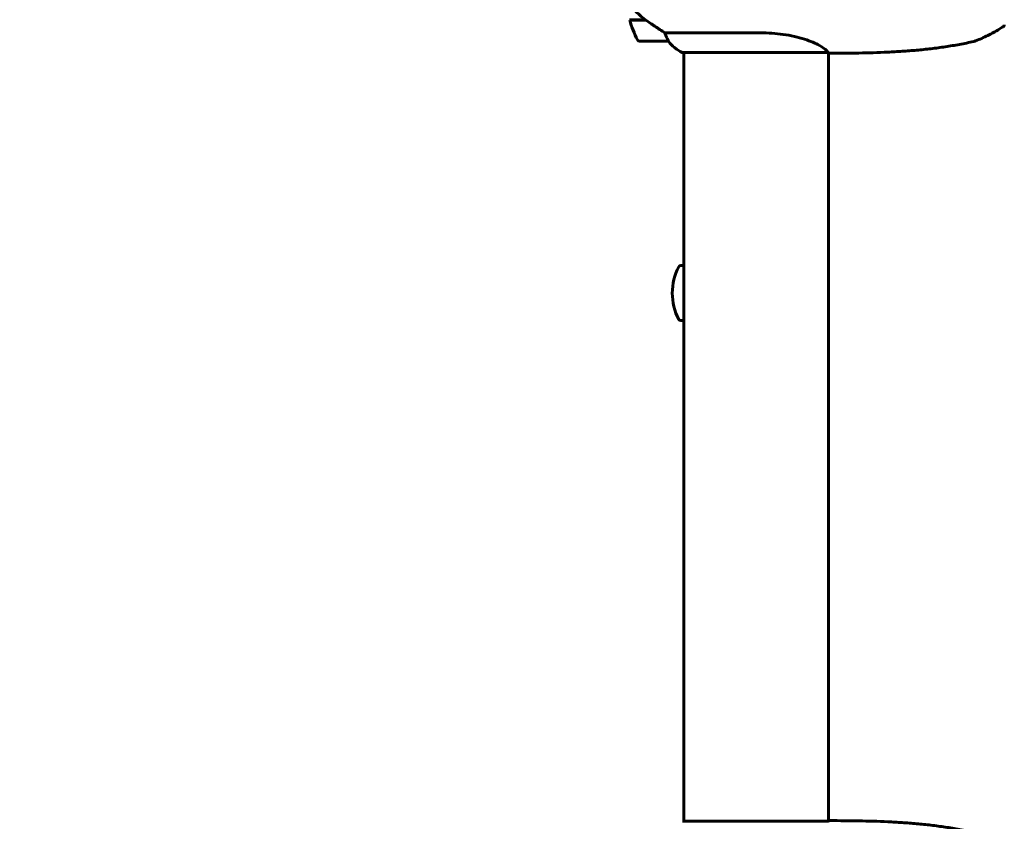
# Model space of a CAD drawing. Units: millimetres. Extents: x 10412 to 27095, y -844 to 19717.
# Drawn here: x 13011 to 13422, y 9662 to 9996 of the extents above; entities that cross this region are included whole.
import ezdxf

# ---------------------------------------------------------------- set-up
doc = ezdxf.new("R2010")
doc.units = ezdxf.units.MM
doc.header["$LTSCALE"] = 90
doc.layers.add('Widoczne (ISO)', color=7, linetype='Continuous', lineweight=60)
doc.layers.add('Wymiar (ISO)', color=7, linetype='Continuous', lineweight=18, true_color=0x00803f)
doc.styles.add('Tekst etykiety (ISO)', font='tahoma.ttf')
doc.dimstyles.new('Domyślne (ISO)', dxfattribs={"dimscale": 90, "dimtxt": 3.5, "dimasz": 2.5, "dimexe": 3.175, "dimexo": 0, "dimgap": 0.762, "dimtad": 1, "dimtoh": 1, "dimdec": 0, "dimrnd": 1e-08, "dimzin": 0, "dimtxsty": 'Tekst etykiety (ISO)', "dimcen": 0.09, "dimdle": 10, "dimclrd": 256, "dimclre": 256, "dimclrt": 256, "dimadec": 0, "dimazin": 0, "dimtfac": 0.714286, "dimtdec": 0, "dimtmove": 0, "dimatfit": 3, "dimfxl": 0, "dimtolj": 1, "dimtzin": 0, "dimlwd": -1, "dimlwe": -1, "dimarcsym": 0})

# ---------------------------------------------------------------- blocks, each defined once
blk = doc.blocks.new('*D5')
at = {"layer": 'Defpoints', "color": 0, "transparency": 16777216}
for p in [(11687.99, 14661.82), (11687.99, 10341.97), (25730.51, 9213.96)]:
    blk.add_point(p, dxfattribs=at)
at = {"layer": 'Wymiar (ISO)', "transparency": 16777216}
for p, q in [((11687.99, 10341.97), (11687.99, 14947.57)), ((25730.51, 9213.96), (25730.51, 14947.57)), ((25505.51, 14661.82), (11912.99, 14661.82))]:
    blk.add_line(p, q, dxfattribs=at)
for points in [[(11912.99, 14699.32), (11912.99, 14624.32), (11687.99, 14661.82)], [(25505.51, 14699.32), (25505.51, 14624.32), (25730.51, 14661.82)]]:
    blk.add_solid(points, dxfattribs=at)
at = {"layer": 'Wymiar (ISO)', "transparency": 16777216, "insert": (18709.25, 15058.51), "char_height": 315, "attachment_point": 2, "style": 'Tekst etykiety (ISO)'}
blk.add_mtext('\\A1;14043', dxfattribs=at)
blk = doc.blocks.new('*D7')
at = {"layer": 'Defpoints', "color": 0, "transparency": 16777216}
for p in [(16288.5, 12267.52), (10815.16, 5070.01), (21169.06, 5070.01)]:
    blk.add_point(p, dxfattribs=at)
at = {"layer": 'Wymiar (ISO)', "transparency": 16777216}
for p, q in [((16288.5, 12267.52), (10529.41, 12267.52)), ((10815.16, 12042.52), (10815.16, 5295.01)), ((21169.06, 5070.01), (10529.41, 5070.01))]:
    blk.add_line(p, q, dxfattribs=at)
for points in [[(10777.66, 12042.52), (10852.66, 12042.52), (10815.16, 12267.52)], [(10777.66, 5295.01), (10852.66, 5295.01), (10815.16, 5070.01)]]:
    blk.add_solid(points, dxfattribs=at)
at = {"layer": 'Wymiar (ISO)', "transparency": 16777216, "insert": (10417.2, 8668.77), "char_height": 315, "attachment_point": 2, "rotation": 90, "style": 'Tekst etykiety (ISO)'}
blk.add_mtext('\\A1;7198', dxfattribs=at)

msp = doc.modelspace()

# ---------------------------------------------------------------- linework, layer by layer
at = {"layer": 'Widoczne (ISO)'}
for p, q in [((13271.91, 9995.82), (13265.31, 9995.82)), ((13272.19, 9995.62), (13265.37, 9995.62)), ((13270.46, 9995.82), (13270.46, 9995.62)), ((13270.66, 9995.62), (13270.66, 9995.82)), ((13270.92, 9995.82), (13270.92, 9995.62)), ((13271.08, 9995.82), (13271.08, 9995.62)), ((13271.69, 9995.62), (13271.69, 9995.82)), ((13271.9, 9995.82), (13271.9, 9995.62)), ((13269.49, 9986.82), (13281.49, 9986.82)), ((13319.93, 9990.33), (13280.08, 9990.33)), ((13287.44, 9982.09), (13348, 9982.09)), ((13287.99, 9661.54), (13287.99, 9982.09)), ((13348.29, 9661.67), (13348.29, 9981.97)), ((13287.99, 9893.32), (13286.73, 9893.32)), ((13287.99, 9870.32), (13286.73, 9870.32)), ((13348, 9661.54), (13287.44, 9661.54))]:
    msp.add_line(p, q, dxfattribs=at)
for centre, radius, start, end in [((13319.1, 10011.82), 56.11, 196.7801, 205.8148), ((13269.49, 9987.82), 1, 205.8148, 270), ((13281.49, 9987.82), 1, 270, 271.4176), ((13294.23, 9996.53), 16, 217.3693, 244.0172), ((13294.23, 9996.53), 16, 217.3693, 244.0172), ((13287.44, 9982.59), 0.5, 244.0172, 270), ((13287.44, 9982.59), 0.5, 244.0172, 270), ((13348.83, 9982.32), 0.5, 269.0014, 270.0044), ((13306.68, 9881.82), 23.54, 152.2377, 207.7623), ((13286.73, 9892.32), 1, 90, 152.2377), ((13286.73, 9871.32), 1, 207.7623, 270), ((13348.83, 9661.32), 0.5, 89.9956, 90.9986)]:
    msp.add_arc(centre, radius, start, end, dxfattribs=at)
for points, knots in [([(13266.34, 10001.39), (13266.7, 10000.87), (13267.09, 10000.36), (13268.82, 9998.3), (13270.32, 9996.95), (13271.91, 9995.82)], [0.5724832, 0.5724832, 0.5724832, 0.5724832, 0.6422282, 0.6422282, 0.8608733, 0.8608733, 0.8608733, 0.8608733]), ([(13271.91, 9995.82), (13273.2, 9994.89), (13274.55, 9993.96), (13276.56, 9992.61), (13277.27, 9992.14), (13278.71, 9991.2), (13279.43, 9990.74), (13280.08, 9990.33)], [0, 0, 0, 0, 0.481827, 0.481827, 0.74882, 0.74882, 1.050013, 1.050013, 1.050013, 1.050013]), ([(13408.79, 9986.72), (13409.1, 9986.79), (13409.35, 9986.88), (13410.48, 9987.3), (13411.31, 9987.66), (13412.98, 9988.41), (13413.81, 9988.8), (13415.45, 9989.62), (13416.26, 9990.04), (13417.86, 9990.92), (13418.66, 9991.38), (13420, 9992.19), (13420.56, 9992.54), (13421.11, 9992.89)], [7.40112, 7.40112, 7.40112, 7.40112, 7.478889, 7.478889, 7.751414, 7.751414, 8.023938, 8.023938, 8.296463, 8.296463, 8.568988, 8.568988, 8.763743, 8.763743, 8.763743, 8.763743]), ([(13421.1, 9992.88), (13421.1, 9992.88), (13421.1, 9992.88), (13421.18, 9992.93), (13421.25, 9992.99), (13421.37, 9993.13), (13421.42, 9993.21), (13421.5, 9993.38), (13421.53, 9993.47), (13421.55, 9993.58), (13421.55, 9993.61), (13421.55, 9993.64)], [-0.0005465, -0.0005465, -0.0005465, -0.0005465, 0, 0, 0.0338117, 0.0338117, 0.0663563, 0.0663563, 0.0988154, 0.0988154, 0.1080299, 0.1080299, 0.1080299, 0.1080299]), ([(13280.08, 9990.33), (13280.23, 9989.83), (13280.4, 9989.35), (13280.82, 9988.32), (13281.07, 9987.8), (13281.29, 9987.38)], [0.0001663, 0.0001663, 0.0001663, 0.0001663, 0.190884, 0.190884, 0.4484016, 0.4484016, 0.4484016, 0.4484016]), ([(13281.29, 9987.38), (13281.34, 9987.28), (13281.42, 9987.13), (13281.52, 9986.89), (13281.53, 9986.85), (13281.52, 9986.82), (13281.52, 9986.82), (13281.51, 9986.82), (13281.51, 9986.82), (13281.51, 9986.82)], [0, 0, 0, 0, 0.0649331, 0.0649331, 0.1383366, 0.1383366, 0.1704192, 0.1704192, 0.1962839, 0.1962839, 0.1962839, 0.1962839]), ([(13319.93, 9990.33), (13323.12, 9990.33), (13326.27, 9990.11), (13332.6, 9989.22), (13335.66, 9988.51), (13340.86, 9986.85), (13342.93, 9985.94), (13345.9, 9984.28), (13346.81, 9983.57), (13347.75, 9982.64), (13347.96, 9982.35), (13348.09, 9982.14)], [0.155968, 0.155968, 0.155968, 0.155968, 1.115261, 1.115261, 2.198537, 2.198537, 3.266815, 3.266815, 4.24236, 4.24236, 4.896886, 4.896886, 4.896886, 4.896886]), ([(13408.79, 9986.72), (13406.84, 9986.27), (13404.87, 9985.87), (13400.92, 9985.14), (13398.94, 9984.81), (13394.97, 9984.22), (13392.98, 9983.95), (13388.99, 9983.48), (13386.99, 9983.27), (13382.99, 9982.91), (13380.98, 9982.76), (13376.97, 9982.49), (13374.96, 9982.38), (13368.93, 9982.09), (13364.9, 9981.98), (13356.85, 9981.84), (13352.84, 9981.82), (13348.83, 9981.82)], [-6.00519, -6.00519, -6.00519, -6.00519, -5.404671, -5.404671, -4.804152, -4.804152, -4.203633, -4.203633, -3.603114, -3.603114, -3.002595, -3.002595, -2.402076, -2.402076, -1.201038, -1.201038, 0, 0, 0, 0]), ([(13347.92, 9982.09), (13347.99, 9982.07), (13348.06, 9982.05), (13348.21, 9981.99), (13348.28, 9981.97), (13348.41, 9981.92), (13348.47, 9981.9), (13348.56, 9981.87), (13348.6, 9981.86), (13348.66, 9981.84), (13348.67, 9981.84), (13348.72, 9981.83), (13348.73, 9981.82), (13348.82, 9981.82)], [9.0270792, 9.0270792, 9.0270792, 9.0270792, 9.1263972, 9.1263972, 9.2587381, 9.2587381, 9.391079, 9.391079, 9.5234199, 9.5234199, 9.5895904, 9.5895904, 9.6557608, 9.6557608, 9.6557608, 9.6557608]), ([(13348.02, 9982.09), (13348.02, 9982.09), (13348.02, 9982.09), (13348.03, 9982.1), (13348.03, 9982.1), (13348.04, 9982.1), (13348.05, 9982.1), (13348.07, 9982.1), (13348.08, 9982.11), (13348.1, 9982.12), (13348.1, 9982.13), (13348.09, 9982.14), (13348.09, 9982.14), (13348.09, 9982.14)], [-0.6769435, -0.6769435, -0.6769435, -0.6769435, -0.6754271, -0.6754271, -0.6691157, -0.6691157, -0.6591481, -0.6591481, -0.6186601, -0.6186601, -0.5430404, -0.5430404, -0.5428072, -0.5428072, -0.5428072, -0.5428072]), ([(13347.92, 9661.54), (13347.99, 9661.56), (13348.06, 9661.59), (13348.21, 9661.64), (13348.28, 9661.66), (13348.41, 9661.71), (13348.47, 9661.73), (13348.56, 9661.76), (13348.6, 9661.77), (13348.66, 9661.79), (13348.67, 9661.79), (13348.72, 9661.8), (13348.73, 9661.81), (13348.82, 9661.82)], [-1.7198951, -1.7198951, -1.7198951, -1.7198951, -1.6205771, -1.6205771, -1.4882362, -1.4882362, -1.3558953, -1.3558953, -1.2235544, -1.2235544, -1.157384, -1.157384, -1.0912135, -1.0912135, -1.0912135, -1.0912135]), ([(13348.83, 9661.82), (13352.84, 9661.82), (13356.85, 9661.79), (13364.9, 9661.65), (13368.93, 9661.54), (13374.96, 9661.26), (13376.97, 9661.14), (13380.98, 9660.88), (13382.99, 9660.72), (13386.99, 9660.36), (13388.99, 9660.15), (13392.98, 9659.68), (13394.97, 9659.42), (13398.94, 9658.82), (13400.92, 9658.49), (13404.87, 9657.76), (13406.84, 9657.36), (13408.79, 9656.91)], [-6.00519, -6.00519, -6.00519, -6.00519, -4.804152, -4.804152, -3.603114, -3.603114, -3.002595, -3.002595, -2.402076, -2.402076, -1.801557, -1.801557, -1.201038, -1.201038, -0.600519, -0.600519, 0, 0, 0, 0])]:
    msp.add_open_spline(points, degree=3, knots=knots, dxfattribs=at)
msp.add_open_spline([(13348.02, 9982.09), (13348.01, 9982.09), (13348, 9982.09), (13348, 9982.09)], degree=3, dxfattribs=at)

# ---------------------------------------------------------------- dimensions: what is measured, and where the dimension line sits
at = {"layer": 'Wymiar (ISO)'}
for base, p1, p2, angle, picture, middle in [((11687.99, 14661.82), (25730.51, 9213.96), (11687.99, 10341.97), 180, '*D5', (18709.25, 14661.82)), ((10815.16, 5070.01), (16288.5, 12267.52), (21169.06, 5070.01), 270, '*D7', (10815.16, 8668.77))]:
    dim = msp.add_linear_dim(base=base, p1=p1, p2=p2, angle=angle, dimstyle='Domyślne (ISO)', override={"dimtoh": 0, "dimdec": 0, "dimtp": 0, "dimtm": 0, "dimtdec": 0, "dimtofl": 0, "dimatfit": 1}, dxfattribs=at)
    dim.commit()
    dim.dimension.update_dxf_attribs({"geometry": picture, "text_midpoint": middle, "dimtype": 160})

doc.saveas('drawing.dxf')
